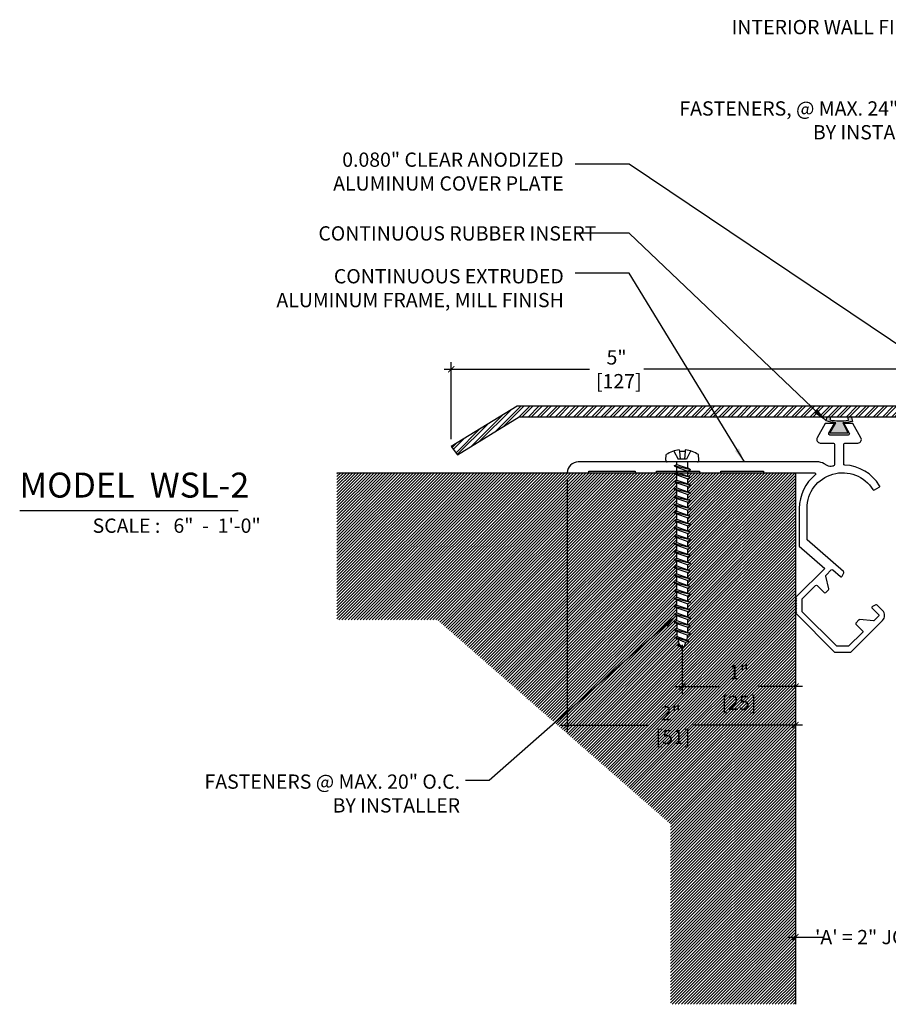
# Model space of a CAD drawing. Units: inches. Extents: x 0.2 to 22.5, y -10 to 9.9.
# Drawn here: x 0.2 to 7.8, y 0.9 to 9.6 of the extents above; entities that cross this region are included whole.
import ezdxf

# ---------------------------------------------------------------- set-up
doc = ezdxf.new("R2010")
doc.units = ezdxf.units.IN
doc.header["$MEASUREMENT"] = 0
for name, color, linetype in [('A-Text', 2, 'Continuous'), ('PW-Extruded Alum_Extrution', 3, 'Continuous'), ('PW-Hatch', 8, 'Continuous'), ('PW-Rubber Parts', 8, 'Continuous'), ('PW-Screws', 9, 'Continuous'), ('PW-Text & Arrows', 2, 'Continuous')]:
    doc.layers.add(name, color=color, linetype=linetype)
doc.styles.get("Standard").update_dxf_attribs({"font": 'ARIALN.TTF', "height": 0.125})
doc.dimstyles.new('PW Dims', dxfattribs={"dimtxt": 0.03125, "dimasz": 0.05499999999999999, "dimexe": 0.0625, "dimexo": 0.0625, "dimgap": 0.0625, "dimtad": 0, "dimdec": 5, "dimzin": 3, "dimdsep": 46, "dimlunit": 4, "dimtxsty": 'Standard', "dimblk": 'ARCHTICK', "dimcen": 0.09, "dimdle": 0.0625, "dimclrd": 8, "dimclre": 8, "dimclrt": 2, "dimadec": 0, "dimazin": 0, "dimtfac": 1, "dimtdec": 5, "dimtofl": 0, "dimtmove": 0, "dimatfit": 3, "dimfxl": 1, "dimtolj": 1, "dimtzin": 0, "dimarcsym": 0})
doc.dimstyles.get("Standard").update_dxf_attribs({"dimtxt": 0.18, "dimasz": 0.18, "dimexe": 0.18, "dimexo": 0.0625, "dimgap": 0.09, "dimtad": 0, "dimtih": 1, "dimtoh": 1, "dimdec": 4, "dimzin": 0, "dimdsep": 46, "dimtxsty": 'Standard', "dimcen": 0.09, "dimadec": 0, "dimazin": 0, "dimtfac": 1, "dimtdec": 4, "dimtofl": 0, "dimtmove": 0, "dimatfit": 3, "dimfxl": 1, "dimtolj": 1, "dimtzin": 0, "dimarcsym": 0})

# ---------------------------------------------------------------- blocks, each defined once
blk = doc.blocks.new('DFG')
at = {"layer": 'PW-Rubber Parts'}
blk.add_hatch(color=256, dxfattribs=at).paths.add_polyline_path([(3.425498791386188, 5.624327711445447), (3.473587556260043, 5.535617476065339, 0.05342953671964291), (3.387949968681997, 5.52228894433869), (3.396156103100734, 5.487373256801799, 0.8084102630996973), (3.426229135514852, 5.493574311674283), (3.42301981314373, 5.510566673408875, -0.09996900340589465), (3.585907228675963, 5.509573442351932), (3.583593577660892, 5.49900623444838, 1.064737227516213), (3.613594574826557, 5.491901756046414), (3.620216778516533, 5.518720962287361, 0.05234861736966009), (3.535006566699844, 5.534774126530662), (3.586195381873495, 5.624327711445446)])
blk.add_lwpolyline([(3.42549879138619, 5.624327711445446), (3.586195381873495, 5.624327711445446), (3.535006566699844, 5.534774126530662, -0.05234861736966009), (3.620216778516533, 5.518720962287361), (3.613594574826557, 5.491901756046414, -1.064737227516213), (3.583593577660892, 5.49900623444838), (3.585907228675963, 5.509573442351932, 0.09996900340589465), (3.42301981314373, 5.510566673408875), (3.426229135514852, 5.493574311674283, -0.8084102630996973), (3.396156103100734, 5.487373256801799), (3.387949968681997, 5.52228894433869, -0.05342953671964291), (3.473587556260043, 5.535617476065339), (3.42549879138619, 5.624327711445446)], format="xyb", dxfattribs=at)
blk = doc.blocks.new('machine screw # 2')
at = {"layer": 'PW-Screws'}
for p, q in [((8.151086373543125, 6.208131136931461), (8.175652623958396, 6.102848591374952)), ((8.294677500672213, 6.188859971232193), (8.247820053658346, 6.235008786333998)), ((8.293750266825093, 6.163124758693448), (8.024632275928369, 5.933791304729579)), ((8.042367968868488, 6.131688868729998), (8.055138361669226, 6.120044701789412)), ((8.105016015976837, 6.16254878967988), (8.055138361669226, 6.120044701789412)), ((8.055138361669226, 6.120044701789412), (8.120085894186982, 6.055496461472772)), ((8.09554493694818, 6.177004522731452), (8.105016015976837, 6.16254878967988)), ((8.175652623958396, 6.102848591374952), (8.102878196796471, 6.040832630696607)), ((8.105016015976837, 6.16254878967988), (8.158444926567885, 6.088184760598787)), ((7.999075807397654, 5.936957981735555), (7.960943887935956, 5.990542402924223)), ((8.002825341783806, 6.081787987637293), (8.102878196796471, 6.040832630696607)), ((8.128572493062048, 5.983148466005638), (8.109212122833423, 6.005867453789101)), ((8.289980797570749, 6.040089096000846), (8.117131550168443, 5.952704405110887)), ((8.117131550168443, 5.952704405110887), (8.128572493062048, 5.983148466005638)), ((8.128572493062048, 5.983148466005638), (8.258107391810583, 6.033622101080021)), ((8.149004955928607, 5.959171400031711), (8.278539854677142, 6.009645035106094)), ((8.258107391810583, 6.033622101080021), (8.209170419920039, 6.091048609633926)), ((8.289980797570749, 6.040089096000846), (8.258107391810583, 6.033622101080021)), ((8.289980797570749, 6.040089096000846), (8.278539854677142, 6.009645035106094)), ((8.317260595134423, 5.964207059539135), (8.278539854677144, 6.009645035106093)), ((8.117131550168443, 5.952704405110887), (8.149004955928607, 5.959171400031711)), ((8.187725696385886, 5.913733424464752), (8.149004955928607, 5.95917140003171)), ((8.349134000894589, 5.970674054459959), (8.176284753492281, 5.883289363570001)), ((8.176284753492281, 5.883289363570001), (8.187725696385888, 5.913733424464753)), ((8.176284753492281, 5.88328936357), (8.208158159252447, 5.889756358490825)), ((8.187725696385888, 5.913733424464753), (8.317260595134423, 5.964207059539135)), ((8.208158159252447, 5.889756358490825), (8.337693058000982, 5.940229993565207)), ((8.246878899709724, 5.844318382923866), (8.208158159252445, 5.889756358490825)), ((8.408287204218427, 5.901259012919073), (8.235437956816119, 5.813874322029116)), ((8.246878899709726, 5.844318382923867), (8.37641379845826, 5.894792017998249)), ((8.267311362576285, 5.820341316949939), (8.39684626132482, 5.870814952024322)), ((8.349134000894587, 5.970674054459959), (8.317260595134423, 5.964207059539135)), ((8.349134000894589, 5.970674054459959), (8.337693058000982, 5.940229993565207)), ((8.37641379845826, 5.894792017998249), (8.337693058000982, 5.940229993565207)), ((8.408287204218425, 5.901259012919073), (8.37641379845826, 5.894792017998249)), ((8.408287204218427, 5.901259012919073), (8.39684626132482, 5.870814952024322)), ((8.435567001782099, 5.825376976457363), (8.39684626132482, 5.870814952024322)), ((8.235437956816119, 5.813874322029116), (8.246878899709726, 5.844318382923867)), ((8.235437956816119, 5.813874322029115), (8.267311362576285, 5.820341316949939)), ((8.306032103033562, 5.774903341382981), (8.267311362576283, 5.820341316949939)), ((8.467440407542265, 5.831843971378188), (8.294591160139957, 5.74445928048823)), ((8.294591160139957, 5.74445928048823), (8.306032103033564, 5.774903341382982)), ((8.294591160139957, 5.744459280488229), (8.326464565900123, 5.750926275409054)), ((8.306032103033564, 5.774903341382982), (8.435567001782099, 5.825376976457363)), ((8.326464565900123, 5.750926275409054), (8.455999464648658, 5.801399910483436)), ((8.3651853063574, 5.705488299842095), (8.326464565900121, 5.750926275409054)), ((8.526593610866103, 5.762428929837302), (8.353744363463795, 5.675044238947344)), ((8.365185306357402, 5.705488299842096), (8.494720205105937, 5.755961934916478)), ((8.467440407542263, 5.831843971378188), (8.435567001782099, 5.825376976457363)), ((8.467440407542265, 5.831843971378188), (8.455999464648658, 5.801399910483436)), ((8.494720205105937, 5.755961934916478), (8.455999464648658, 5.801399910483436)), ((8.526593610866101, 5.762428929837302), (8.494720205105937, 5.755961934916478)), ((8.526593610866103, 5.762428929837302), (8.515152667972496, 5.731984868942551)), ((8.353744363463795, 5.675044238947344), (8.365185306357402, 5.705488299842096)), ((8.353744363463795, 5.675044238947343), (8.38561776922396, 5.681511233868168)), ((8.38561776922396, 5.681511233868168), (8.515152667972496, 5.731984868942551)), ((8.42433850968124, 5.636073258301209), (8.38561776922396, 5.681511233868167)), ((8.585746814189942, 5.693013888296416), (8.412897566787635, 5.605629197406458)), ((8.412897566787635, 5.605629197406458), (8.424338509681242, 5.636073258301209)), ((8.424338509681242, 5.636073258301209), (8.553873408429777, 5.686546893375591)), ((8.4447709725478, 5.612096192327281), (8.574305871296335, 5.662569827401664)), ((8.553873408429777, 5.686546893375591), (8.515152667972497, 5.73198486894255)), ((8.58574681418994, 5.693013888296416), (8.553873408429777, 5.686546893375591)), ((8.585746814189942, 5.693013888296416), (8.574305871296335, 5.662569827401664)), ((8.613026611753615, 5.617131851834706), (8.574305871296335, 5.662569827401664)), ((8.412897566787635, 5.605629197406457), (8.4447709725478, 5.612096192327281)), ((8.483491713005078, 5.566658216760323), (8.444770972547799, 5.612096192327281)), ((8.64490001751378, 5.62359884675553), (8.472050770111473, 5.536214155865572)), ((8.472050770111473, 5.536214155865572), (8.48349171300508, 5.566658216760324)), ((8.472050770111473, 5.536214155865571), (8.503924175871639, 5.542681150786396)), ((8.48349171300508, 5.566658216760324), (8.613026611753615, 5.617131851834706)), ((8.503924175871639, 5.542681150786396), (8.633459074620173, 5.593154785860778)), ((8.542644916328916, 5.497243175219437), (8.503924175871637, 5.542681150786396)), ((8.704053220837618, 5.554183805214644), (8.53120397343531, 5.466799114324687)), ((8.542644916328918, 5.497243175219438), (8.672179815077453, 5.54771681029382)), ((8.563077379195477, 5.47326610924551), (8.692612277944011, 5.523739744319893)), ((8.644900017513779, 5.62359884675553), (8.613026611753615, 5.617131851834706)), ((8.64490001751378, 5.62359884675553), (8.633459074620173, 5.593154785860778)), ((8.672179815077453, 5.54771681029382), (8.633459074620173, 5.593154785860778)), ((8.704053220837617, 5.554183805214644), (8.672179815077453, 5.54771681029382)), ((8.704053220837618, 5.554183805214644), (8.692612277944011, 5.523739744319893)), ((8.73133301840129, 5.478301768752933), (8.692612277944011, 5.523739744319892)), ((8.53120397343531, 5.466799114324687), (8.542644916328918, 5.497243175219438)), ((8.53120397343531, 5.466799114324686), (8.563077379195477, 5.47326610924551)), ((8.601798119652754, 5.427828133678551), (8.563077379195475, 5.473266109245509)), ((8.763206424161456, 5.484768763673758), (8.590357176759149, 5.3973840727838)), ((8.590357176759149, 5.3973840727838), (8.601798119652756, 5.427828133678552)), ((8.590357176759149, 5.397384072783799), (8.622230582519315, 5.403851067704624)), ((8.601798119652756, 5.427828133678552), (8.73133301840129, 5.478301768752933)), ((8.622230582519315, 5.403851067704624), (8.75176548126785, 5.454324702779006)), ((8.660951322976594, 5.358413092137665), (8.622230582519315, 5.403851067704624)), ((8.822359627485296, 5.415353722132872), (8.649510380082988, 5.327969031242914)), ((8.660951322976596, 5.358413092137666), (8.79048622172513, 5.408886727212048)), ((8.763206424161455, 5.484768763673758), (8.73133301840129, 5.478301768752933)), ((8.763206424161456, 5.484768763673758), (8.75176548126785, 5.454324702779006)), ((8.79048622172513, 5.408886727212048), (8.751765481267851, 5.454324702779006)), ((8.822359627485294, 5.415353722132872), (8.79048622172513, 5.408886727212048)), ((8.822359627485296, 5.415353722132872), (8.81091868459169, 5.384909661238121)), ((8.649510380082988, 5.327969031242914), (8.660951322976596, 5.358413092137666)), ((8.649510380082988, 5.327969031242914), (8.681383785843154, 5.334436026163738)), ((8.681383785843154, 5.334436026163738), (8.81091868459169, 5.384909661238121)), ((8.720104526300432, 5.28899805059678), (8.681383785843153, 5.334436026163738)), ((8.881512830809134, 5.345938680591987), (8.708663583406826, 5.258553989702029)), ((8.708663583406826, 5.258553989702029), (8.720104526300434, 5.28899805059678)), ((8.720104526300434, 5.28899805059678), (8.849639425048968, 5.339471685671162)), ((8.740536989166992, 5.265020984622852), (8.870071887915527, 5.315494619697235)), ((8.849639425048968, 5.339471685671162), (8.81091868459169, 5.384909661238121)), ((8.881512830809132, 5.345938680591987), (8.849639425048968, 5.339471685671162)), ((8.881512830809134, 5.345938680591987), (8.870071887915527, 5.315494619697235)), ((8.908792628372806, 5.270056644130277), (8.870071887915527, 5.315494619697235)), ((8.708663583406826, 5.258553989702028), (8.740536989166992, 5.265020984622852)), ((8.77925772962427, 5.219583009055894), (8.74053698916699, 5.265020984622852)), ((8.940666034132972, 5.276523639051101), (8.767816786730664, 5.189138948161143)), ((8.767816786730664, 5.189138948161143), (8.779257729624272, 5.219583009055895)), ((8.767816786730664, 5.189138948161142), (8.79969019249083, 5.195605943081967)), ((8.779257729624272, 5.219583009055895), (8.908792628372806, 5.270056644130277)), ((8.79969019249083, 5.195605943081967), (8.929225091239365, 5.246079578156349)), ((8.83841093294811, 5.150167967515007), (8.79969019249083, 5.195605943081966)), ((8.999819237456812, 5.207108597510214), (8.826969990054504, 5.119723906620257)), ((8.838410932948111, 5.150167967515008), (8.967945831696646, 5.20064160258939)), ((8.85884339581467, 5.12619090154108), (8.988378294563205, 5.176664536615463)), ((8.94066603413297, 5.276523639051101), (8.908792628372806, 5.270056644130277)), ((8.940666034132972, 5.276523639051101), (8.929225091239365, 5.246079578156349)), ((8.967945831696646, 5.20064160258939), (8.929225091239367, 5.246079578156349)), ((8.99981923745681, 5.207108597510214), (8.967945831696646, 5.20064160258939)), ((8.999819237456812, 5.207108597510214), (8.988378294563205, 5.176664536615463)), ((9.027099035020484, 5.131226561048504), (8.988378294563205, 5.176664536615463)), ((8.826969990054504, 5.119723906620257), (8.838410932948111, 5.150167967515008)), ((8.826969990054504, 5.119723906620256), (8.85884339581467, 5.12619090154108)), ((8.897564136271948, 5.080752925974122), (8.858843395814668, 5.12619090154108)), ((9.05897244078065, 5.137693555969329), (8.886123193378342, 5.050308865079371)), ((8.886123193378342, 5.050308865079371), (8.89756413627195, 5.080752925974123)), ((8.89756413627195, 5.080752925974123), (9.027099035020484, 5.131226561048504)), ((8.917996599138508, 5.056775860000195), (9.047531497887043, 5.107249495074577)), ((9.118125644104488, 5.068278514428443), (8.94527639670218, 4.980893823538485)), ((8.956717339595787, 5.011337884433237), (9.086252238344322, 5.061811519507619)), ((9.058972440780648, 5.137693555969329), (9.027099035020484, 5.131226561048504)), ((9.05897244078065, 5.137693555969329), (9.047531497887043, 5.107249495074577)), ((9.086252238344322, 5.061811519507619), (9.047531497887043, 5.107249495074577)), ((9.118125644104486, 5.068278514428443), (9.086252238344322, 5.061811519507619)), ((9.118125644104488, 5.068278514428443), (9.106684701210881, 5.037834453533692)), ((8.886123193378342, 5.05030886507937), (8.917996599138508, 5.056775860000195)), ((8.956717339595786, 5.011337884433236), (8.917996599138506, 5.056775860000195)), ((8.94527639670218, 4.980893823538485), (8.956717339595787, 5.011337884433237)), ((8.94527639670218, 4.980893823538485), (8.977149802462346, 4.987360818459309)), ((8.977149802462346, 4.987360818459309), (9.106684701210881, 5.037834453533692)), ((9.015870542919624, 4.94192284289235), (8.977149802462344, 4.987360818459308)), ((9.177278847428326, 4.998863472887557), (9.004429600026018, 4.911478781997599)), ((9.015870542919625, 4.941922842892351), (9.14540544166816, 4.992396477966732)), ((9.036303005786184, 4.917945776918422), (9.165837904534719, 4.968419411992805)), ((9.14540544166816, 4.992396477966732), (9.106684701210881, 5.037834453533691)), ((9.177278847428324, 4.998863472887557), (9.14540544166816, 4.992396477966732)), ((9.177278847428326, 4.998863472887557), (9.165837904534719, 4.968419411992805)), ((9.204558644991998, 4.922981436425847), (9.165837904534719, 4.968419411992805)), ((9.004429600026018, 4.911478781997599), (9.015870542919625, 4.941922842892351)), ((9.004429600026018, 4.911478781997598), (9.036303005786184, 4.917945776918422)), ((9.075023746243462, 4.872507801351464), (9.036303005786182, 4.917945776918422)), ((9.236432050752164, 4.929448431346671), (9.063582803349856, 4.842063740456713)), ((9.063582803349856, 4.842063740456713), (9.075023746243463, 4.872507801351465)), ((9.063582803349856, 4.842063740456712), (9.095456209110022, 4.848530735377537)), ((9.075023746243463, 4.872507801351465), (9.204558644991998, 4.922981436425847)), ((9.095456209110022, 4.848530735377537), (9.224991107858557, 4.899004370451919)), ((9.134176949567301, 4.803092759810578), (9.095456209110022, 4.848530735377537)), ((9.295585254076004, 4.860033389805785), (9.122736006673696, 4.772648698915828)), ((9.134176949567303, 4.803092759810579), (9.263711848315838, 4.853566394884961)), ((9.154609412433862, 4.779115693836651), (9.284144311182397, 4.829589328911034)), ((9.236432050752162, 4.929448431346671), (9.204558644991998, 4.922981436425847)), ((9.236432050752164, 4.929448431346671), (9.224991107858557, 4.899004370451919)), ((9.263711848315838, 4.853566394884961), (9.224991107858559, 4.899004370451919)), ((9.295585254076002, 4.860033389805785), (9.263711848315838, 4.853566394884961)), ((9.295585254076004, 4.860033389805785), (9.284144311182397, 4.829589328911034)), ((9.322865051639676, 4.784151353344075), (9.284144311182397, 4.829589328911034)), ((9.122736006673696, 4.772648698915828), (9.134176949567303, 4.803092759810579)), ((9.122736006673696, 4.772648698915827), (9.154609412433862, 4.779115693836651)), ((9.19333015289114, 4.733677718269693), (9.15460941243386, 4.779115693836651)), ((9.354738457399842, 4.7906183482649), (9.181889209997534, 4.703233657374942)), ((9.181889209997534, 4.703233657374942), (9.193330152891141, 4.733677718269694)), ((9.193330152891141, 4.733677718269694), (9.322865051639676, 4.784151353344075)), ((9.2137626157577, 4.709700652295766), (9.343297514506235, 4.760174287370148)), ((9.41389166072368, 4.721203306724013), (9.241042413321372, 4.633818615834056)), ((9.252483356214979, 4.664262676728807), (9.382018254963514, 4.714736311803189)), ((9.35473845739984, 4.7906183482649), (9.322865051639676, 4.784151353344075)), ((9.354738457399842, 4.7906183482649), (9.343297514506235, 4.760174287370148)), ((9.382018254963514, 4.714736311803189), (9.343297514506235, 4.760174287370147)), ((9.413891660723678, 4.721203306724013), (9.382018254963514, 4.714736311803189)), ((9.41389166072368, 4.721203306724013), (9.402450717830073, 4.690759245829262)), ((9.181889209997534, 4.703233657374941), (9.2137626157577, 4.709700652295766)), ((9.252483356214977, 4.664262676728806), (9.213762615757698, 4.709700652295765)), ((9.241042413321372, 4.633818615834056), (9.252483356214979, 4.664262676728807)), ((9.241042413321372, 4.633818615834055), (9.272915819081538, 4.640285610754879)), ((9.272915819081538, 4.640285610754879), (9.402450717830073, 4.690759245829262)), ((9.311636559538817, 4.594847635187921), (9.272915819081538, 4.640285610754879)), ((9.47304486404752, 4.651788265183128), (9.300195616645212, 4.56440357429317)), ((9.311636559538819, 4.594847635187921), (9.441171458287354, 4.645321270262303)), ((9.332069022405378, 4.570870569213993), (9.461603921153912, 4.621344204288376)), ((9.441171458287354, 4.645321270262303), (9.402450717830074, 4.690759245829262)), ((9.473044864047518, 4.651788265183128), (9.441171458287354, 4.645321270262303)), ((9.47304486404752, 4.651788265183128), (9.461603921153912, 4.621344204288376)), ((9.494250598043624, 4.583034014727466), (9.461603921153912, 4.621344204288376)), ((9.300195616645212, 4.56440357429317), (9.311636559538819, 4.594847635187921)), ((9.300195616645212, 4.564403574293169), (9.332069022405378, 4.570870569213993)), ((9.332069022405378, 4.570870569213993), (9.370789762862657, 4.525432593647035)), ((9.532198067371356, 4.582373223642242), (9.35934881996905, 4.494988532752283)), ((9.35934881996905, 4.494988532752283), (9.370789762862657, 4.525432593647035)), ((9.35934881996905, 4.494988532752283), (9.391222225729216, 4.501455527673108)), ((9.370789762862657, 4.525432593647035), (9.500324661611192, 4.575906228721418)), ((9.391222225729216, 4.501455527673108), (9.518552944861293, 4.551070298003902)), ((9.391222225729216, 4.501455527673108), (9.394292300957009, 4.49785285888264)), ((9.57678013986154, 4.50054114617185), (9.42459540527787, 4.430766069872828)), ((9.434336059388569, 4.457729333141773), (9.548452955349616, 4.497525427648497)), ((9.532198067371356, 4.582373223642242), (9.500324661611192, 4.575906228721418)), ((9.532198067371356, 4.582373223642242), (9.518552944861293, 4.551070298003902)), ((9.57678013986154, 4.50054114617185), (9.548452955349616, 4.497525427648497)), ((9.576780139861542, 4.50054114617185), (9.559044413615126, 4.471393966784773)), ((9.42459540527787, 4.430766069872828), (9.434336059388569, 4.457729333141773)), ((9.42459540527787, 4.430766069872828), (9.461171522837736, 4.436875641204869)), ((9.461171522837736, 4.436875641204869), (9.559044413615126, 4.471393966784773)), ((9.562252164599212, 4.408576061641654), (9.506532558632513, 4.380766757239897)), ((9.506532558632513, 4.380766757239897), (9.515718681011219, 4.405210797533135)), ((9.506532558632513, 4.380766757239897), (9.544909967452877, 4.393054824070437)), ((9.515718681011219, 4.405210797533135), (9.562252164599212, 4.408576061641654)), ((9.544909967452877, 4.393054824070437), (9.562252164599212, 4.408576061641654))]:
    blk.add_line(p, q, dxfattribs=at)
for centre, radius, start, end in [((8.290301746954247, 5.89460264270013), 0.3430466978254763, 97.11356856438007, 124.5918614605415), ((8.290301746954247, 5.89460264270013), 0.3430466978254763, 136.2812159264009, 163.7595088225623), ((8.282422894989045, 6.17641719160268), 0.01746419552566062, 310.4365386934713, 45.4365386934716), ((8.01330490409232, 5.947083737638811), 0.01746419552566062, 215.4365386934708, 310.4365386934712), ((9.668856614449677, 4.731827488890398), 0.3607349300122834, 220.4365386934712, 229.449441511415), ((9.219686284550956, 4.349059384719708), 0.3607349300122834, 38.95560034843832, 40.43653869347119), ((9.219686284550956, 4.349059384719708), 0.3607349300122834, 24.30321351502183, 34.05567360579022), ((9.668856614449677, 4.731827488890398), 0.3607349300122834, 234.8493905784891, 244.8799361037425), ((9.668856614449677, 4.731827488890398), 0.3607349300122834, 249.9039591353836, 255.5545173930496), ((9.219686284550956, 4.349059384719708), 0.3607349300122834, 5.3185599938928, 19.82363222683171)]:
    blk.add_arc(centre, radius, start, end, dxfattribs=at)
blk = doc.blocks.new('_ArchTick')
at = {"color": 0, "linetype": 'ByBlock', "const_width": 0.15}
blk.add_lwpolyline([(-0.5, -0.5), (0.5, 0.5)], dxfattribs=at)
blk = doc.blocks.new('*D11')
at = {"color": 8, "lineweight": -2}
for p, q in [((6.981765382639892, 2.160481499785591), (6.981765382639892, 1.474161558929552)), ((8.981735804986144, 2.160481499785591), (8.981735804986144, 1.474161558929552)), ((6.919265382639892, 1.536661558929552), (7.224929311411927, 1.536661558929552)), ((9.044235804986144, 1.536661558929552), (8.73857187621411, 1.536661558929552))]:
    blk.add_line(p, q, dxfattribs=at)
at = {"layer": 'Defpoints', "color": 0}
for p in [(6.981765382639892, 2.222981499785591), (8.981735804986144, 2.222981499785591), (8.981735804986144, 1.536661558929552)]:
    blk.add_point(p, dxfattribs=at)
at = {"color": 8, "lineweight": -2, "xscale": 0.05499999999999999, "yscale": 0.05499999999999999, "zscale": 0.05499999999999999, "rotation": 180}
blk.add_blockref('_ArchTick', (6.981765382639892, 1.536661558929552), dxfattribs=at)
at = {"color": 8, "lineweight": -2, "xscale": 0.05499999999999999, "yscale": 0.05499999999999999, "zscale": 0.05499999999999999}
blk.add_blockref('_ArchTick', (8.981735804986144, 1.536661558929552), dxfattribs=at)
at = {"color": 2, "insert": (7.981750593813018, 1.536661558929552), "char_height": 0.125, "attachment_point": 5}
blk.add_mtext('\\A1;\'A\' = 2" JOINT WIDTH', dxfattribs=at)
blk = doc.blocks.new('*D12')
at = {"color": 8, "lineweight": -2}
for p, q in [((4.984387359948492, 5.540283591178878), (4.984387359948492, 3.330287321833675)), ((6.981765382639892, 5.540283591178878), (6.981765382639892, 3.330287321833675)), ((4.921887359948492, 3.392787321833675), (5.698416603163512, 3.392787321833675)), ((7.044265382639892, 3.392787321833675), (6.083222196615081, 3.392787321833675))]:
    blk.add_line(p, q, dxfattribs=at)
at = {"layer": 'Defpoints', "color": 0}
for p in [(4.984387359948492, 5.602783591178878), (6.981765382639892, 5.602783591178878), (6.981765382639892, 3.392787321833675)]:
    blk.add_point(p, dxfattribs=at)
at = {"color": 8, "lineweight": -2, "xscale": 0.05499999999999999, "yscale": 0.05499999999999999, "zscale": 0.05499999999999999, "rotation": 180}
blk.add_blockref('_ArchTick', (4.984387359948492, 3.392787321833675), dxfattribs=at)
at = {"color": 8, "lineweight": -2, "xscale": 0.05499999999999999, "yscale": 0.05499999999999999, "zscale": 0.05499999999999999}
blk.add_blockref('_ArchTick', (6.981765382639892, 3.392787321833675), dxfattribs=at)
at = {"color": 2, "insert": (5.890819399889296, 3.392787321833675), "char_height": 0.125, "attachment_point": 5}
blk.add_mtext('\\A1;2"\\P [51]', dxfattribs=at)
blk = doc.blocks.new('*D13')
at = {"color": 8, "lineweight": -2}
for p, q in [((5.991276819280515, 4.095341887171785), (5.991276819280515, 3.667791428947837)), ((6.981765382639892, 3.993711859273648), (6.981765382639892, 3.667791428947837)), ((5.928776819280515, 3.730291428947837), (6.314027922242604, 3.730291428947837)), ((7.044265382639892, 3.730291428947837), (6.659014279677803, 3.730291428947837))]:
    blk.add_line(p, q, dxfattribs=at)
at = {"layer": 'Defpoints', "color": 0}
for p in [(5.991276819280515, 4.157841887171785), (6.981765382639892, 4.056211859273648), (6.981765382639892, 3.730291428947837)]:
    blk.add_point(p, dxfattribs=at)
at = {"color": 8, "lineweight": -2, "xscale": 0.05499999999999999, "yscale": 0.05499999999999999, "zscale": 0.05499999999999999, "rotation": 180}
blk.add_blockref('_ArchTick', (5.991276819280515, 3.730291428947837), dxfattribs=at)
at = {"color": 8, "lineweight": -2, "xscale": 0.05499999999999999, "yscale": 0.05499999999999999, "zscale": 0.05499999999999999}
blk.add_blockref('_ArchTick', (6.981765382639892, 3.730291428947837), dxfattribs=at)
at = {"color": 2, "char_height": 0.125, "attachment_point": 5}
for s, insert in [('\\A1;1"', (6.486521100960204, 3.855547227037877)), ('\\A1;[25]', (6.486521100960204, 3.587683993750019))]:
    blk.add_mtext(s, dxfattribs=dict(at, insert=insert))
blk = doc.blocks.new('*D18')
at = {"color": 8, "lineweight": -2}
for p, q in [((3.968339579178107, 5.895633577907225), (3.968339579178107, 6.571008629427357)), ((8.976952213585076, 6.155584536953204), (8.976952213585076, 6.571008629427357)), ((3.905839579178107, 6.508508629427357), (5.17849765465478, 6.508508629427357)), ((9.039452213585076, 6.508508629427357), (5.652917845650688, 6.508508629427357))]:
    blk.add_line(p, q, dxfattribs=at)
at = {"layer": 'Defpoints', "color": 0}
for p in [(8.976952213585076, 6.508508629427357), (8.976952213585076, 6.093084536953204), (3.968339579178107, 5.833133577907225)]:
    blk.add_point(p, dxfattribs=at)
at = {"color": 8, "lineweight": -2, "xscale": 0.05499999999999999, "yscale": 0.05499999999999999, "zscale": 0.05499999999999999, "rotation": 180}
blk.add_blockref('_ArchTick', (3.968339579178107, 6.508508629427357), dxfattribs=at)
at = {"color": 8, "lineweight": -2, "xscale": 0.05499999999999999, "yscale": 0.05499999999999999, "zscale": 0.05499999999999999}
blk.add_blockref('_ArchTick', (8.976952213585076, 6.508508629427357), dxfattribs=at)
at = {"color": 2, "insert": (5.415707750152734, 6.508508629427357), "char_height": 0.125, "attachment_point": 5}
blk.add_mtext('\\A1;5"\\P [127]', dxfattribs=at)

msp = doc.modelspace()

# ---------------------------------------------------------------- hatches: boundary and pattern name
at = {"layer": 'PW-Hatch'}
h = msp.add_hatch(dxfattribs=at)
h.set_pattern_fill('ANSI32', color=256, scale=0.15, style=0)
h.set_pattern_definition([(45, (4.468339579178107, 5.758861839148262), (-0.0397747564417433, 0.0397747564417433), []), (45, (4.494856083428107, 5.758861839148262), (-0.0397747564417433, 0.0397747564417433), [])])
h.paths.add_polyline_path([(8.976952213585076, 6.093084536953204), (8.976952213585069, 8.086722419038948), (8.870239172250965, 8.086722419038948), (8.870239172250965, 6.185924147096714), (8.065758074822948, 6.185924147096714), (4.544391769956416, 6.185924147096714), (3.968339579178107, 5.833133577907225), (4.024086585023081, 5.758861839148262), (4.562974076244778, 6.093084536953204), (8.408485144311303, 6.093084536953204), (8.065758074822948, 6.093084536953204)])
h = msp.add_hatch(dxfattribs=at)
h.set_pattern_fill('ANSI31', color=256, scale=0.15, style=0)
h.set_pattern_definition([(45, (1.236185454400687, 0.9479708555313505), (-0.01325825214724776, 0.01325825214724777), [])])
edge = h.paths.add_edge_path()
edge.add_line((2.967287100818907, 5.602783591178877), (2.967287100818908, 4.313770611932227))
edge.add_line((2.967287100818908, 4.313770611932227), (3.846940080279842, 4.313770611932228))
edge.add_line((3.846940080279842, 4.313770611932228), (5.888636970385099, 2.52559589920303))
edge.add_line((5.888636970385099, 2.52559589920303), (5.888636970385102, 0.9479708555313509))
edge.add_line((5.888636970385102, 0.9479708555313509), (6.981765382639892, 0.9479708555313505))
edge.add_line((6.981765382639892, 0.9479708555313505), (6.981765382639893, 5.602783591178877))
edge.add_line((6.981765382639893, 5.602783591178877), (6.040525457302242, 5.602783591178876))
edge.add_line((6.040525457302242, 5.602783591178876), (6.040525457302243, 5.572795995975654))
edge.add_line((6.040525457302243, 5.572795995975654), (6.061866083745164, 5.560982691053604))
edge.add_line((6.061866083745164, 5.560982691053604), (6.040525457302243, 5.549169386131555))
edge.add_line((6.040525457302243, 5.549169386131555), (6.04052545730224, 5.504395545913013))
edge.add_line((6.04052545730224, 5.504395545913013), (6.061866083745165, 5.492582240990963))
edge.add_line((6.061866083745165, 5.492582240990963), (6.040525457302243, 5.480768936068916))
edge.add_line((6.040525457302243, 5.480768936068916), (6.040525457302244, 5.435995095850373))
edge.add_line((6.040525457302244, 5.435995095850373), (6.061866083745166, 5.424181790928324))
edge.add_line((6.061866083745166, 5.424181790928324), (6.040525457302243, 5.412368486006276))
edge.add_line((6.040525457302243, 5.412368486006276), (6.040525457302241, 5.367594645787731))
edge.add_line((6.040525457302241, 5.367594645787731), (6.061866083745165, 5.355781340865682))
edge.add_line((6.061866083745165, 5.355781340865682), (6.040525457302241, 5.343968035943636))
edge.add_line((6.040525457302241, 5.343968035943636), (6.040525457302242, 5.299194195725091))
edge.add_line((6.040525457302242, 5.299194195725091), (6.061866083745163, 5.287380890803042))
edge.add_line((6.061866083745163, 5.287380890803042), (6.040525457302241, 5.275567585880996))
edge.add_line((6.040525457302241, 5.275567585880996), (6.040525457302241, 5.23079374566245))
edge.add_line((6.040525457302241, 5.23079374566245), (6.061866083745163, 5.218980440740402))
edge.add_line((6.061866083745163, 5.218980440740402), (6.04052545730224, 5.207167135818354))
edge.add_line((6.04052545730224, 5.207167135818354), (6.040525457302239, 5.162393295599809))
edge.add_line((6.040525457302239, 5.162393295599809), (6.061866083745162, 5.150579990677762))
edge.add_line((6.061866083745162, 5.150579990677762), (6.040525457302238, 5.138766685755713))
edge.add_line((6.040525457302238, 5.138766685755713), (6.040525457302239, 5.093992845537169))
edge.add_line((6.040525457302239, 5.093992845537169), (6.061866083745162, 5.082179540615122))
edge.add_line((6.061866083745162, 5.082179540615122), (6.040525457302241, 5.070366235693075))
edge.add_line((6.040525457302241, 5.070366235693075), (6.040525457302241, 5.02559239547453))
edge.add_line((6.040525457302241, 5.02559239547453), (6.061866083745164, 5.013779090552481))
edge.add_line((6.061866083745164, 5.013779090552481), (6.04052545730224, 5.001965785630433))
edge.add_line((6.04052545730224, 5.001965785630433), (6.040525457302238, 4.957191945411888))
edge.add_line((6.040525457302238, 4.957191945411888), (6.061866083745164, 4.94537864048984))
edge.add_line((6.061866083745164, 4.94537864048984), (6.040525457302241, 4.933565335567793))
edge.add_line((6.040525457302241, 4.933565335567793), (6.040525457302238, 4.88879149534925))
edge.add_line((6.040525457302238, 4.88879149534925), (6.061866083745165, 4.8769781904272))
edge.add_line((6.061866083745165, 4.8769781904272), (6.04052545730224, 4.865164885505152))
edge.add_line((6.04052545730224, 4.865164885505152), (6.040525457302238, 4.820391045286607))
edge.add_line((6.040525457302238, 4.820391045286607), (6.061866083745162, 4.808577740364558))
edge.add_line((6.061866083745162, 4.808577740364558), (6.040525457302239, 4.796764435442511))
edge.add_line((6.040525457302239, 4.796764435442511), (6.040525457302239, 4.751990595223967))
edge.add_line((6.040525457302239, 4.751990595223967), (6.061866083745164, 4.740177290301919))
edge.add_line((6.061866083745164, 4.740177290301919), (6.040525457302238, 4.728363985379871))
edge.add_line((6.040525457302238, 4.728363985379871), (6.04052545730224, 4.683590145161326))
edge.add_line((6.04052545730224, 4.683590145161326), (6.061866083745161, 4.671776840239279))
edge.add_line((6.061866083745161, 4.671776840239279), (6.040525457302238, 4.65996353531723))
edge.add_line((6.040525457302238, 4.65996353531723), (6.040525457302238, 4.615189695098685))
edge.add_line((6.040525457302238, 4.615189695098685), (6.061866083745162, 4.603376390176638))
edge.add_line((6.061866083745162, 4.603376390176638), (6.040525457302238, 4.59156308525459))
edge.add_line((6.040525457302238, 4.59156308525459), (6.040525457302238, 4.546789245036045))
edge.add_line((6.040525457302238, 4.546789245036045), (6.06186608374516, 4.534975940113998))
edge.add_line((6.06186608374516, 4.534975940113998), (6.040525457302238, 4.52316263519195))
edge.add_line((6.040525457302238, 4.52316263519195), (6.040525457302238, 4.478388794973404))
edge.add_line((6.040525457302238, 4.478388794973404), (6.061866083745161, 4.466575490051356))
edge.add_line((6.061866083745161, 4.466575490051356), (6.040525457302238, 4.454762185129309))
edge.add_line((6.040525457302238, 4.454762185129309), (6.040525457302238, 4.409988344910764))
edge.add_line((6.040525457302238, 4.409988344910764), (6.06186608374516, 4.398175039988717))
edge.add_line((6.06186608374516, 4.398175039988717), (6.040525457302237, 4.386361735066668))
edge.add_line((6.040525457302237, 4.386361735066668), (6.040525457302236, 4.341587894848123))
edge.add_line((6.040525457302236, 4.341587894848123), (6.061866083745162, 4.329774589926076))
edge.add_line((6.061866083745162, 4.329774589926076), (6.040525457302237, 4.317961285004028))
edge.add_line((6.040525457302237, 4.317961285004028), (6.040525457302238, 4.273187444785484))
edge.add_line((6.040525457302238, 4.273187444785484), (6.061866083745159, 4.261374139863434))
edge.add_line((6.061866083745159, 4.261374139863434), (6.040525457302237, 4.249560834941388))
edge.add_line((6.040525457302237, 4.249560834941388), (6.040525457302236, 4.211810598828543))
edge.add_arc((5.769974259792996, 4.211810598828555), 0.2705511975092394, 358.5190616549649, 359.9999999999978, ccw=False)
edge.add_line((6.04043508736562, 4.204818372973008), (6.040525457302238, 4.204786994722844))
edge.add_line((6.040525457302238, 4.204786994722844), (6.06186608374516, 4.192973689800795))
edge.add_line((6.06186608374516, 4.192973689800795), (6.038849417175374, 4.181742339545949))
edge.add_arc((5.769974259793027, 4.211810598828549), 0.2705511975092103, 343.86667482154917, 353.61913491231746, ccw=False)
edge.add_line((6.02987052779338, 4.136631610054048), (6.047507929016456, 4.124573239738153))
edge.add_line((6.047507929016456, 4.124573239738153), (6.023204838904824, 4.116562374297208))
edge.add_arc((5.769974259793027, 4.211810598828548), 0.2705511975092112, 324.8820213004199, 339.3870935333592, ccw=False)
edge.add_arc((6.212579378768012, 4.211810598828531), 0.2705511975092128, 209.4674204419094, 215.1179786995756, ccw=False)
edge.add_line((5.977027886125203, 4.078718732858391), (5.949142806914577, 4.090373014706834))
edge.add_line((5.949142806914577, 4.090373014706834), (5.966277549039065, 4.099858112720176))
edge.add_arc((6.212579378768002, 4.21181059882855), 0.2705511975092116, 194.4128518850193, 204.443397410273, ccw=False)
edge.add_line((5.950543143403034, 4.144468473606493), (5.926691874066057, 4.158773464769475))
edge.add_line((5.926691874066057, 4.158773464769475), (5.945368653347703, 4.169426890944203))
edge.add_arc((6.212579378768006, 4.211810598828538), 0.2705511975092126, 179.9999999999988, 189.0129028179427, ccw=False)
edge.add_line((5.942028181258793, 4.211810598828543), (5.942028181258796, 4.215360609910069))
edge.add_line((5.942028181258796, 4.215360609910069), (5.920687554815872, 4.227173914832116))
edge.add_line((5.920687554815872, 4.227173914832116), (5.942028181258794, 4.238987219754163))
edge.add_line((5.942028181258794, 4.238987219754163), (5.942028181258794, 4.283761059972707))
edge.add_line((5.942028181258794, 4.283761059972707), (5.920687554815871, 4.295574364894756))
edge.add_line((5.920687554815871, 4.295574364894756), (5.942028181258793, 4.307387669816802))
edge.add_line((5.942028181258793, 4.307387669816802), (5.942028181258793, 4.352161510035349))
edge.add_line((5.942028181258793, 4.352161510035349), (5.92068755481587, 4.363974814957396))
edge.add_line((5.92068755481587, 4.363974814957396), (5.942028181258793, 4.375788119879444))
edge.add_line((5.942028181258793, 4.375788119879444), (5.942028181258793, 4.420561960097989))
edge.add_line((5.942028181258793, 4.420561960097989), (5.92068755481587, 4.432375265020037))
edge.add_line((5.92068755481587, 4.432375265020037), (5.942028181258794, 4.444188569942084))
edge.add_line((5.942028181258794, 4.444188569942084), (5.942028181258794, 4.488962410160629))
edge.add_line((5.942028181258794, 4.488962410160629), (5.920687554815872, 4.500775715082677))
edge.add_line((5.920687554815872, 4.500775715082677), (5.942028181258796, 4.512589020004725))
edge.add_line((5.942028181258796, 4.512589020004725), (5.942028181258795, 4.557362860223271))
edge.add_line((5.942028181258795, 4.557362860223271), (5.920687554815873, 4.569176165145318))
edge.add_line((5.920687554815873, 4.569176165145318), (5.942028181258794, 4.580989470067366))
edge.add_line((5.942028181258794, 4.580989470067366), (5.942028181258794, 4.625763310285911))
edge.add_line((5.942028181258794, 4.625763310285911), (5.920687554815872, 4.637576615207958))
edge.add_line((5.920687554815872, 4.637576615207958), (5.942028181258796, 4.649389920130006))
edge.add_line((5.942028181258796, 4.649389920130006), (5.942028181258795, 4.694163760348553))
edge.add_line((5.942028181258795, 4.694163760348553), (5.920687554815872, 4.705977065270599))
edge.add_line((5.920687554815872, 4.705977065270599), (5.942028181258796, 4.717790370192646))
edge.add_line((5.942028181258796, 4.717790370192646), (5.942028181258795, 4.76256421041119))
edge.add_line((5.942028181258795, 4.76256421041119), (5.920687554815874, 4.77437751533324))
edge.add_line((5.920687554815874, 4.77437751533324), (5.942028181258794, 4.786190820255285))
edge.add_line((5.942028181258794, 4.786190820255285), (5.942028181258796, 4.83096466047383))
edge.add_line((5.942028181258796, 4.83096466047383), (5.920687554815875, 4.84277796539588))
edge.add_line((5.920687554815875, 4.84277796539588), (5.942028181258797, 4.854591270317926))
edge.add_line((5.942028181258797, 4.854591270317926), (5.942028181258797, 4.899365110536472))
edge.add_line((5.942028181258797, 4.899365110536472), (5.920687554815874, 4.911178415458522))
edge.add_line((5.920687554815874, 4.911178415458522), (5.942028181258797, 4.922991720380568))
edge.add_line((5.942028181258797, 4.922991720380568), (5.942028181258797, 4.967765560599112))
edge.add_line((5.942028181258797, 4.967765560599112), (5.920687554815873, 4.979578865521162))
edge.add_line((5.920687554815873, 4.979578865521162), (5.942028181258797, 4.991392170443208))
edge.add_line((5.942028181258797, 4.991392170443208), (5.942028181258797, 5.036166010661753))
edge.add_line((5.942028181258797, 5.036166010661753), (5.920687554815872, 5.047979315583802))
edge.add_line((5.920687554815872, 5.047979315583802), (5.942028181258798, 5.059792620505849))
edge.add_line((5.942028181258798, 5.059792620505849), (5.942028181258798, 5.104566460724394))
edge.add_line((5.942028181258798, 5.104566460724394), (5.920687554815874, 5.116379765646442))
edge.add_line((5.920687554815874, 5.116379765646442), (5.942028181258797, 5.128193070568489))
edge.add_line((5.942028181258797, 5.128193070568489), (5.942028181258796, 5.172966910787037))
edge.add_line((5.942028181258796, 5.172966910787037), (5.920687554815875, 5.184780215709083))
edge.add_line((5.920687554815875, 5.184780215709083), (5.942028181258798, 5.196593520631131))
edge.add_line((5.942028181258798, 5.196593520631131), (5.942028181258798, 5.241367360849676))
edge.add_line((5.942028181258798, 5.241367360849676), (5.920687554815876, 5.253180665771723))
edge.add_line((5.920687554815876, 5.253180665771723), (5.942028181258798, 5.26499397069377))
edge.add_line((5.942028181258798, 5.26499397069377), (5.942028181258799, 5.309767810912316))
edge.add_line((5.942028181258799, 5.309767810912316), (5.920687554815876, 5.321581115834365))
edge.add_line((5.920687554815876, 5.321581115834365), (5.942028181258799, 5.333394420756409))
edge.add_line((5.942028181258799, 5.333394420756409), (5.9420281812588, 5.378168260974956))
edge.add_line((5.9420281812588, 5.378168260974956), (5.920687554815875, 5.389981565897005))
edge.add_line((5.920687554815875, 5.389981565897005), (5.942028181258799, 5.401794870819052))
edge.add_line((5.942028181258799, 5.401794870819052), (5.942028181258798, 5.446568711037599))
edge.add_line((5.942028181258798, 5.446568711037599), (5.920687554815875, 5.458382015959646))
edge.add_line((5.920687554815875, 5.458382015959646), (5.942028181258798, 5.470195320881691))
edge.add_line((5.942028181258798, 5.470195320881691), (5.9420281812588, 5.514969161100236))
edge.add_line((5.9420281812588, 5.514969161100236), (5.920687554815875, 5.526782466022286))
edge.add_line((5.920687554815875, 5.526782466022286), (5.942028181258799, 5.538595770944332))
edge.add_line((5.942028181258799, 5.538595770944332), (5.942028181258799, 5.583369611162877))
edge.add_line((5.942028181258799, 5.583369611162877), (5.920687554815876, 5.595182916084926))
edge.add_line((5.920687554815876, 5.595182916084926), (5.934418104307689, 5.602783591178877))
edge.add_line((5.934418104307689, 5.602783591178877), (2.967287100818907, 5.602783591178877))

# ---------------------------------------------------------------- linework, layer by layer
at = {"layer": 'PW-Extruded Alum_Extrution'}
msp.add_lwpolyline([(8.976952213585076, 6.093084536953204), (8.976952213585069, 8.086722419038948), (8.870239172250965, 8.086722419038948), (8.870239172250965, 6.185924147096714), (8.065758074822948, 6.185924147096714), (4.544391769956416, 6.185924147096714), (3.968339579178107, 5.833133577907225), (4.024086585023081, 5.758861839148262), (4.562974076244778, 6.093084536953204), (8.408485144311303, 6.093084536953204), (8.065758074822948, 6.093084536953204), (8.976952213585076, 6.093084536953204)], close=True, dxfattribs=at)
msp.add_lwpolyline([(7.743606003073459, 4.309387234303845, 0.414213562373086), (7.743606003073459, 4.397068475170975), (7.697201929484301, 4.443472548760138, 0.3152987888789893), (7.685904679055028, 4.445464558818639), (7.656970500995442, 4.431972330007035, 0.520567050551828), (7.654125615800979, 4.415838184324802), (7.709664877576508, 4.360298922460855, -0.4142135623731225), (7.709664877576508, 4.346156786837124), (7.672436210640186, 4.308928119989218, -0.2216946626429682), (7.664493585400848, 4.306037240820167), (7.545634632255229, 4.316436051778968, 0.2216946626429414), (7.537692007015892, 4.313545172609917), (7.512705028840429, 4.28855819443446, 0.4142135623731408), (7.512705028840429, 4.274416058810729), (7.568243521339198, 4.218877566415584, -0.4142135623731364), (7.568243521339198, 4.204735430791853), (7.446291681829834, 4.082783591178876), (7.34371303806715, 4.082783591178874), (7.041765382639895, 4.38473124660613), (7.041765382639895, 4.498501158165332), (7.158121588250999, 4.614857363776434, -0.414213562373095), (7.172263723874728, 4.614857363776434), (7.233397850271743, 4.553723237379417, 0.4142135623730811), (7.247539985895479, 4.553723237379417), (7.271828031740831, 4.578011283224765, 0.2630263981458769), (7.274462194186953, 4.587492435192734), (7.247237097119474, 4.697125883123054, -0.2630263981458028), (7.249871259565595, 4.706607035091023), (7.295116883025386, 4.751852658550821, -0.3931625880787119), (7.308728969322502, 4.752345655596926), (7.375451817928862, 4.694647130489347, 0.496819975193124), (7.391032758794765, 4.698004974636888), (7.404276821578577, 4.726406958932429, 0.3339684064411059), (7.401791340534636, 4.738165420088826), (7.083002359948495, 5.015783591178876), (7.083002359948495, 5.290783591178876, -0.7550625037024786), (7.660227234278395, 5.455099646501154, 0.4051450232249342), (7.673728031532562, 5.451705932697998), (7.714764580072668, 5.475398395044243, 0.4221665942537919), (7.718286292203615, 5.489291279621078, 0.2476304330693822), (7.413633741059691, 5.669690802594697, -0.3998953238907583), (7.404124861250303, 5.679678735361712), (7.404124861250295, 5.852783591178877, -0.414213562373056), (7.414124861250301, 5.862783591178879), (7.52863735994849, 5.862783591178879, 0.5761293955892514), (7.555540767710824, 5.909185105739915), (7.484783788147965, 6.032783591178877), (7.404124861250295, 6.032783591178877), (7.452803379883306, 5.947751821682438, -0.5761293955892524), (7.444124861250302, 5.932783591178879), (7.284124861250298, 5.932783591178875, -0.5761293955892268), (7.275446342617286, 5.947751821682438), (7.324124861250297, 6.032783591178877), (7.243465934352628, 6.032783591178877), (7.172708954789783, 5.909185105739912, 0.5761293955892473), (7.199612362552109, 5.862783591178877), (7.314124861250299, 5.862783591178879, -0.414213562373043), (7.324124861250297, 5.852783591178877), (7.324124861250297, 5.671656185925922, -0.3541747429777933), (7.316202025317395, 5.661874295033122, 0.00740660118007809), (7.305244329776272, 5.659377268884583, -0.1929588285238373), (7.259575085458337, 5.665923325913404), (7.233397838222025, 5.681036766651928, 0.1316524975873937), (7.170897838222025, 5.697783591178872), (5.079387359948491, 5.697783591178876, 0.4142135623730979), (4.984387359948492, 5.602783591178877), (5.171887359948492, 5.602783591178877), (5.171887359948492, 5.617783591178876), (5.578137359948492, 5.617783591178876), (5.578137359948492, 5.602783591178877), (5.765637359948492, 5.602783591178877), (5.765637359948492, 5.617783591178876), (6.140637359948492, 5.617783591178878), (6.140637359948492, 5.602783591178877), (6.328137359948492, 5.602783591178877), (6.328137359948492, 5.617783591178876), (6.703137359948492, 5.617783591178876), (6.703137359948492, 5.602783591178877), (7.149236000930401, 5.602783591178877, -0.7058239977976284), (7.155547979639792, 5.585027372720617, 0.2256414721151174), (7.015637359948492, 5.290783591178876), (7.015637359948492, 4.959107488778029), (7.237723389708208, 4.765169843352302), (6.991765382639898, 4.519211836283983), (6.981765382639892, 4.509211836283985), (6.991765382639898, 4.499211836283987), (6.981765382639892, 4.489211836283985), (6.991765382639898, 4.479211836283987), (6.981765382639892, 4.469211836283989), (6.991765382639898, 4.459211836283993), (6.981765382639892, 4.449211836283991), (6.991765382639898, 4.439211836283995), (6.981765382639892, 4.429211836283997), (6.991765382639898, 4.419211836283999), (6.981765382639892, 4.409211836283998), (6.991765382639898, 4.399211836284), (6.981765382639892, 4.389211836284002), (6.991765382639898, 4.379211836284004), (6.984169748741635, 4.37161620238574), (7.323002359948489, 4.032783591178877), (7.467002359948495, 4.032783591178877)], format="xyb", close=True, dxfattribs=at)
at = {"layer": 'PW-Hatch'}
msp.add_lwpolyline([(2.967287100818908, 5.602783591178877), (6.981765382639892, 5.602783591178877), (6.981765382639892, 0.9479708555313504)], dxfattribs=at)
at = {"layer": 'PW-Text & Arrows'}
msp.add_lwpolyline([(2.102642241986672, 5.26866120294873), (0.1894344408653695, 5.26866120294873)], dxfattribs=at)

# ---------------------------------------------------------------- block references
at = {"rotation": 180}
msp.add_blockref('DFG', (10.86997194788014, 11.57470468421743), dxfattribs=at)
at = {"layer": 'PW-Screws', "xscale": 0.7499999999999996, "yscale": 0.7499999999999999, "zscale": 0.75, "rotation": 319.5634613065286}
msp.add_blockref('machine screw # 2', (-1.608642489982648, 6.214131630392257), dxfattribs=at)

# ---------------------------------------------------------------- texts
at = {"layer": 'A-Text', "char_height": 0.125}
for s, insert, width, attachment_point in [('\\A1;INTERIOR WALL FINISH', (8.250239706460231, 9.442464699733195), 2.451123177922536, 9), ('\\A1;FASTENERS, @ MAX. 24" O.C.\\PBY INSTALLER', (8.250239706460231, 8.521586073125583), 2.451123177922536, 9), ('\\A1;0.080" CLEAR ANODIZED ALUMINUM COVER PLATE', (4.951943067718833, 8.073205758906017), 2.074928356398877, 9), ('\\A1;CONTINUOUS RUBBER INSERT', (2.804775816109984, 7.635962712960843), 2.532239060597268, 7), ('\\A1;CONTINUOUS EXTRUDED ALUMINUM FRAME, MILL FINISH', (4.953418894808271, 7.052312842340205), 2.532239060597268, 9), ('\\A1;FASTENERS @ MAX. 20" O.C.\\PBY INSTALLER', (4.045213266113569, 2.62710287347643), 2.532239060597268, 9)]:
    msp.add_mtext(s, dxfattribs=dict(at, insert=insert, width=width, attachment_point=attachment_point))
at = {"layer": 'PW-Text & Arrows', "char_height": 0.125, "width": 3.361547592212387, "attachment_point": 7}
for s, insert in [('{\\fArial Narrow|b1|i0|c0|p34;\\H1.75x;\\T1.3;MODEL  WSL-2\\T1; \\H0.5714x;  }', (0.1876737985370702, 5.385019051025653)), ('SCALE :   6"  -  1\'-0"', (0.8279765452030234, 5.037480768477566))]:
    msp.add_mtext(s, dxfattribs=dict(at, insert=insert))

# ---------------------------------------------------------------- dimensions: what is measured, and where the dimension line sits
for base, p1, p2, picture, middle in [((8.976952213585076, 6.508508629427357), (3.968339579178107, 5.833133577907225), (8.976952213585076, 6.093084536953204), '*D18', (5.415707750152734, 6.508508629427357)), ((6.981765382639892, 3.392787321833675), (4.984387359948492, 5.602783591178878), (6.981765382639892, 5.602783591178878), '*D12', (5.890819399889296, 3.392787321833675))]:
    dim = msp.add_linear_dim(base=base, p1=p1, p2=p2, dimstyle='PW Dims', override={"dimpost": '\\X'})
    dim.commit()
    dim.dimension.update_dxf_attribs({"geometry": picture, "text_midpoint": middle, "dimtype": 160})
dim = msp.add_linear_dim(base=(6.981765382639892, 3.730291428947837), p1=(5.991276819280515, 4.157841887171785), p2=(6.981765382639892, 4.056211859273648), dimstyle='PW Dims', override={"dimpost": '\\X'})
dim.commit()
dim.dimension.update_dxf_attribs({"geometry": '*D13', "text_midpoint": (6.486521100960204, 3.730291428947837)})
dim = msp.add_linear_dim(base=(8.981735804986144, 1.536661558929552), p1=(6.981765382639892, 2.222981499785591), p2=(8.981735804986144, 2.222981499785591), text='\'A\' = 2" JOINT WIDTH', dimstyle='PW Dims', override={"dimpost": '\\X'})
dim.commit()
dim.dimension.update_dxf_attribs({"geometry": '*D11', "text_midpoint": (7.981750593813018, 1.536661558929552)})

# ---------------------------------------------------------------- leaders
at = {"layer": 'PW-Text & Arrows', "color": 8}
for points in [[(8.673761002602522, 6.185924147096714), (5.527325106398042, 8.303247431686586), (5.052405205235619, 8.303247431686586)], [(7.249755169363609, 6.055983721930069), (5.527325106398042, 7.700725938984275), (5.052405205235619, 7.700725938984275)], [(6.53474802542209, 5.697783591178873), (5.527325106398042, 7.348730675726017), (5.052405205235619, 7.348730675726017)], [(5.942028181258794, 4.352161510035348), (4.300220048622869, 2.907545614791376), (4.09369098614884, 2.907545614791376)]]:
    msp.add_leader(points, dimstyle='Standard', override={"dimasz": 0.125, "dimclrd": 8}, dxfattribs=at)

doc.saveas('drawing.dxf')
